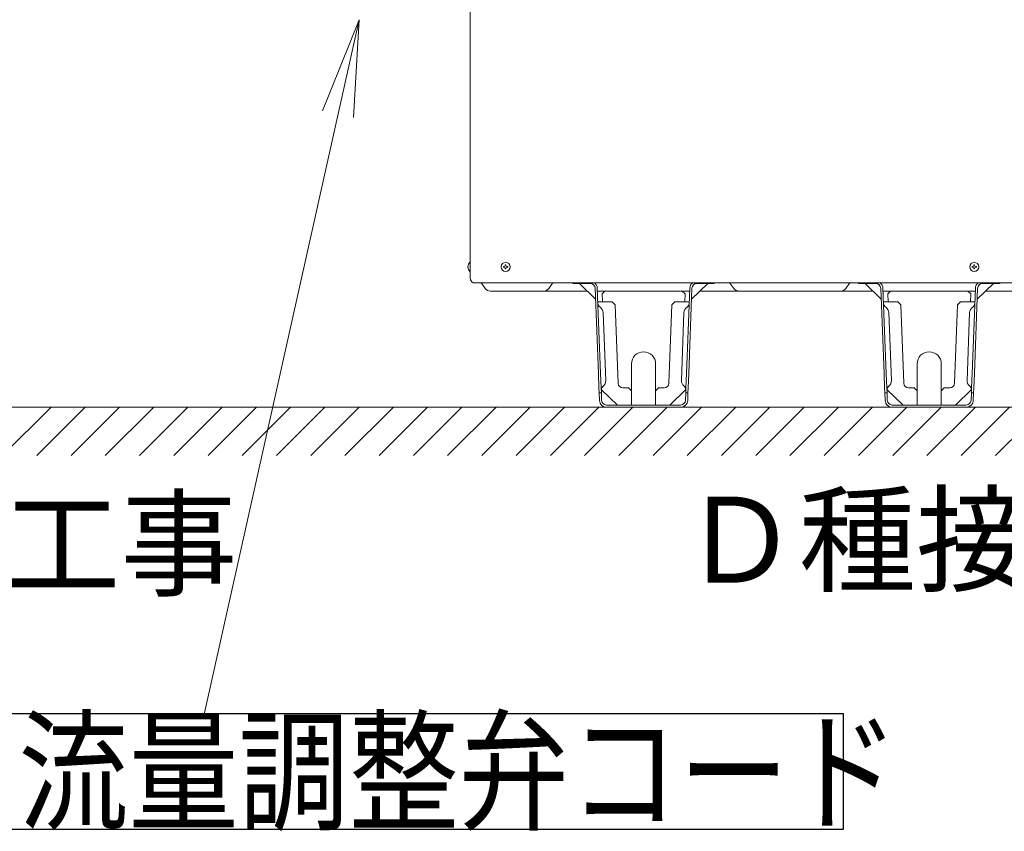
# Model space of a CAD drawing. Extents: x 0 to 420, y 0 to 297.
# Drawn here: x 127 to 157, y 157 to 182 of the extents above; entities that cross this region are included whole.
import ezdxf

# ---------------------------------------------------------------- set-up
doc = ezdxf.new("R2010")
doc.units = 0
doc.layers.get('0').update_dxf_attribs({"linetype": 'CONTINUOUS'})
doc.layers.add('DD0', color=7, linetype='CONTINUOUS')
doc.layers.add('M0', color=3, linetype='CONTINUOUS')
doc.styles.get("Standard").update_dxf_attribs({"font": 'txt', "bigfont": 'BIGFONT'})
doc.dimstyles.new('LEADSTYL', dxfattribs={"dimtxt": 3.2, "dimasz": 3, "dimexe": 0.18, "dimexo": 0.0625, "dimgap": 1, "dimtad": 0, "dimtih": 1, "dimtoh": 1, "dimdec": 4, "dimzin": 0, "dimdsep": 46, "dimtxsty": 'STANDARD', "dimblk1": 'OPEN', "dimblk2": 'OPEN', "dimsah": 1, "dimcen": 0.09, "dimadec": 0, "dimazin": 0, "dimtfac": 1, "dimtdec": 4, "dimtofl": 0, "dimtmove": 0, "dimatfit": 3, "dimfxl": 1, "dimtolj": 1, "dimtzin": 0, "dimarcsym": 0})

# ---------------------------------------------------------------- blocks, each defined once
blk = doc.blocks.new('_OPEN')
at = {"color": 0, "lineweight": 13}
for p, q in [((-0.965926, 0.258819), (0, 0)), ((0, 0), (-1, 0)), ((0, 0), (-0.965926, -0.258819))]:
    blk.add_line(p, q, dxfattribs=at)

msp = doc.modelspace()

# ---------------------------------------------------------------- linework, layer by layer
at = {"layer": 'M0', "linetype": 'CONTINUOUS', "lineweight": 13}
for p, q in [((140.7204, 224.989864), (140.7204, 174.289864)), ((140.645855, 174.656764), (140.657537, 174.656764)), ((140.645855, 174.630964), (140.657537, 174.630964)), ((140.657537, 174.656764), (140.657537, 174.630964)), ((140.7117, 174.784864), (140.7204, 174.784864)), ((140.7117, 174.502864), (140.7204, 174.502864)), ((141.7725, 174.656764), (141.74985, 174.656764)), ((141.74985, 174.656764), (141.74985, 174.630964)), ((141.7725, 174.630964), (141.74985, 174.630964)), ((141.8283, 174.709414), (141.8025, 174.709414)), ((141.8025, 174.709414), (141.8025, 174.686764)), ((141.8025, 174.600964), (141.8025, 174.578314)), ((141.8283, 174.578314), (141.8025, 174.578314)), ((141.8283, 174.709414), (141.8283, 174.686764)), ((141.8283, 174.600964), (141.8283, 174.578314)), ((141.88095, 174.656764), (141.8583, 174.656764)), ((141.88095, 174.630964), (141.8583, 174.630964)), ((141.88095, 174.656764), (141.88095, 174.630964)), ((156.26985, 174.656764), (156.26985, 174.630964)), ((156.2925, 174.656764), (156.26985, 174.656764)), ((156.2925, 174.630964), (156.26985, 174.630964)), ((156.3483, 174.709414), (156.3225, 174.709414)), ((156.3225, 174.709414), (156.3225, 174.686764)), ((156.3225, 174.600964), (156.3225, 174.578314)), ((156.3483, 174.578314), (156.3225, 174.578314)), ((156.3483, 174.709414), (156.3483, 174.686764)), ((156.3483, 174.600964), (156.3483, 174.578314)), ((156.40095, 174.656764), (156.3783, 174.656764)), ((156.40095, 174.630964), (156.3783, 174.630964)), ((156.40095, 174.656764), (156.40095, 174.630964)), ((140.8104, 174.152387), (157.9614, 174.152387)), ((141.0654, 174.133864), (141.186, 173.973064)), ((144.342464, 173.893864), (141.3444, 173.893864)), ((143.1528, 173.973064), (143.2734, 174.133864)), ((143.9004, 174.124864), (143.9004, 174.152387)), ((144.1404, 174.124864), (143.9004, 174.124864)), ((144.602519, 173.643623), (144.102406, 174.124864)), ((144.1404, 174.152387), (144.1404, 174.124864)), ((144.439664, 174.124864), (144.1404, 174.124864)), ((144.691001, 171.343864), (144.589553, 173.980631)), ((144.658502, 173.983284), (144.760052, 171.343864)), ((144.886661, 173.893864), (144.661942, 173.893864)), ((147.515046, 173.893864), (144.665753, 173.893864)), ((144.886661, 173.893864), (144.804389, 173.803952)), ((147.2904, 173.893864), (144.886661, 173.893864)), ((147.376576, 173.807687), (147.2904, 173.893864)), ((147.518857, 173.893864), (147.2904, 173.893864)), ((147.420747, 171.343864), (147.522298, 173.983284)), ((147.591247, 173.980631), (147.489798, 171.343864)), ((148.078393, 174.124864), (147.57828, 173.643623)), ((148.0404, 174.124864), (147.741136, 174.124864)), ((153.192464, 173.893864), (147.838335, 173.893864)), ((148.2954, 173.893864), (147.838335, 173.893864)), ((148.0404, 174.124864), (148.0404, 174.152387)), ((148.2804, 174.124864), (148.0404, 174.124864)), ((148.2804, 174.152387), (148.2804, 174.124864)), ((148.887, 173.973064), (148.7664, 174.133864)), ((152.3538, 173.973064), (152.4744, 174.133864)), ((152.7504, 174.124864), (152.7504, 174.152387)), ((152.9904, 174.124864), (152.7504, 174.124864)), ((153.192464, 173.893864), (152.9454, 173.893864)), ((153.192464, 173.893864), (152.9454, 173.893864)), ((153.452519, 173.643623), (152.952406, 174.124864)), ((152.9904, 174.152387), (152.9904, 174.124864)), ((153.289664, 174.124864), (152.9904, 174.124864)), ((153.541001, 171.343864), (153.439553, 173.980631)), ((153.508502, 173.983284), (153.610052, 171.343864)), ((153.736661, 173.893864), (153.511942, 173.893864)), ((153.736661, 173.893864), (153.511942, 173.893864)), ((156.365046, 173.893864), (153.515753, 173.893864)), ((153.736661, 173.893864), (153.654389, 173.803952)), ((156.1404, 173.893864), (153.736661, 173.893864)), ((156.226576, 173.807687), (156.1404, 173.893864)), ((156.368857, 173.893864), (156.1404, 173.893864)), ((156.368857, 173.893864), (156.1404, 173.893864)), ((156.270747, 171.343864), (156.372298, 173.983284)), ((156.441247, 173.980631), (156.339798, 171.343864)), ((156.928393, 174.124864), (156.42828, 173.643623)), ((156.8904, 174.124864), (156.591136, 174.124864)), ((156.839755, 173.893864), (156.688335, 173.893864)), ((159.299794, 173.893864), (156.688335, 173.893864)), ((156.839755, 173.893864), (156.986936, 173.893864)), ((156.8904, 174.124864), (156.8904, 174.152387)), ((157.1304, 174.124864), (156.8904, 174.124864)), ((157.1304, 174.152387), (157.1304, 174.124864)), ((144.804389, 173.803952), (144.81504, 173.563864)), ((147.365759, 173.563864), (147.376576, 173.807687)), ((153.654389, 173.803952), (153.66504, 173.563864)), ((156.215759, 173.563864), (156.226576, 173.807687)), ((144.674639, 173.563864), (144.82475, 173.563864)), ((144.82475, 173.563864), (145.116032, 173.563864)), ((145.209633, 173.470263), (145.116032, 173.563864)), ((145.303209, 171.038097), (145.209633, 173.470263)), ((146.971166, 173.470263), (146.87759, 171.038097)), ((147.064768, 173.563864), (146.971166, 173.470263)), ((147.064768, 173.563864), (147.35605, 173.563864)), ((147.35605, 173.563864), (147.506161, 173.563864)), ((153.524639, 173.563864), (153.67475, 173.563864)), ((153.67475, 173.563864), (153.966032, 173.563864)), ((154.059633, 173.470263), (153.966032, 173.563864)), ((154.153209, 171.038097), (154.059633, 173.470263)), ((155.821166, 173.470263), (155.72759, 171.038097)), ((155.914768, 173.563864), (155.821166, 173.470263)), ((155.914768, 173.563864), (156.20605, 173.563864)), ((156.20605, 173.563864), (156.356161, 173.563864)), ((144.91852, 171.126674), (144.837783, 173.225121)), ((147.26228, 171.126674), (147.343017, 173.225121)), ((153.76852, 171.126674), (153.687783, 173.225121)), ((156.11228, 171.126674), (156.193017, 173.225121)), ((145.7154, 170.803864), (145.7154, 171.637864)), ((146.4654, 171.637864), (146.4654, 170.803864)), ((154.5654, 170.803864), (154.5654, 171.637864)), ((155.3154, 171.637864), (155.3154, 170.803864)), ((144.708315, 170.893864), (144.691001, 171.343864)), ((144.777366, 170.893864), (144.760052, 171.343864)), ((147.403433, 170.893864), (147.420747, 171.343864)), ((147.472484, 170.893864), (147.489798, 171.343864)), ((153.558315, 170.893864), (153.541001, 171.343864)), ((153.627366, 170.893864), (153.610052, 171.343864)), ((156.253433, 170.893864), (156.270747, 171.343864)), ((156.322484, 170.893864), (156.339798, 171.343864)), ((144.714086, 170.743864), (144.708315, 170.893864)), ((144.777366, 170.893864), (144.783137, 170.743864)), ((144.780531, 170.843233), (145.279382, 170.362864)), ((145.6254, 170.893864), (145.453099, 170.893864)), ((145.7154, 170.803864), (145.6254, 170.893864)), ((146.5554, 170.893864), (146.4654, 170.803864)), ((146.727701, 170.893864), (146.5554, 170.893864)), ((146.901418, 170.362864), (147.400269, 170.843233)), ((147.397662, 170.743864), (147.403433, 170.893864)), ((147.472484, 170.893864), (147.466713, 170.743864)), ((153.564086, 170.743864), (153.558315, 170.893864)), ((153.627366, 170.893864), (153.633137, 170.743864)), ((153.630531, 170.843233), (154.129382, 170.362864)), ((154.4754, 170.893864), (154.303099, 170.893864)), ((154.5654, 170.803864), (154.4754, 170.893864)), ((155.4054, 170.893864), (155.3154, 170.803864)), ((155.577701, 170.893864), (155.4054, 170.893864)), ((155.751418, 170.362864), (156.250269, 170.843233)), ((156.247662, 170.743864), (156.253433, 170.893864)), ((156.322484, 170.893864), (156.316713, 170.743864)), ((144.783137, 170.743864), (144.714086, 170.743864)), ((144.723298, 170.504444), (144.714086, 170.743864)), ((144.783137, 170.743864), (144.792247, 170.507097)), ((145.7154, 170.803864), (145.7154, 170.512864)), ((146.4654, 170.512864), (146.4654, 170.803864)), ((147.388553, 170.507097), (147.397662, 170.743864)), ((147.466713, 170.743864), (147.397662, 170.743864)), ((147.466713, 170.743864), (147.457502, 170.504444)), ((153.633137, 170.743864), (153.564086, 170.743864)), ((153.573298, 170.504444), (153.564086, 170.743864)), ((153.633137, 170.743864), (153.642247, 170.507097)), ((154.5654, 170.803864), (154.5654, 170.512864)), ((155.3154, 170.512864), (155.3154, 170.803864)), ((156.238553, 170.507097), (156.247662, 170.743864)), ((156.316713, 170.743864), (156.247662, 170.743864)), ((156.316713, 170.743864), (156.307502, 170.504444)), ((101.025631, 170.293864), (170.780076, 170.293864)), ((126.232349, 168.793864), (127.732349, 170.293864)), ((127.293009, 168.793864), (128.793009, 170.293864)), ((128.353669, 168.793864), (129.853669, 170.293864)), ((129.41433, 168.793864), (130.91433, 170.293864)), ((130.47499, 168.793864), (131.97499, 170.293864)), ((131.53565, 168.793864), (133.03565, 170.293864)), ((132.59631, 168.793864), (134.09631, 170.293864)), ((133.65697, 168.793864), (135.15697, 170.293864)), ((134.71763, 168.793864), (136.21763, 170.293864)), ((135.778291, 168.793864), (137.278291, 170.293864)), ((136.838951, 168.793864), (138.338951, 170.293864)), ((137.899611, 168.793864), (139.399611, 170.293864)), ((138.960271, 168.793864), (140.460271, 170.293864)), ((140.020931, 168.793864), (141.520931, 170.293864)), ((141.081591, 168.793864), (142.581591, 170.293864)), ((142.142252, 168.793864), (143.642252, 170.293864)), ((143.202912, 168.793864), (144.702912, 170.293864)), ((144.263572, 168.793864), (145.763572, 170.293864)), ((144.942136, 170.362864), (147.238664, 170.362864)), ((144.942136, 170.293864), (147.238664, 170.293864)), ((145.324232, 168.793864), (146.824232, 170.293864)), ((145.7154, 170.362864), (145.7154, 170.512864)), ((146.384892, 168.793864), (147.884892, 170.293864)), ((146.4654, 170.362864), (146.4654, 170.512864)), ((147.445552, 168.793864), (148.945552, 170.293864)), ((147.447473, 170.293864), (147.4494, 170.293864)), ((147.4494, 170.293864), (147.449474, 170.295791)), ((148.506213, 168.793864), (150.006213, 170.293864)), ((149.566873, 168.793864), (151.066873, 170.293864)), ((150.627533, 168.793864), (152.127533, 170.293864)), ((151.688193, 168.793864), (153.188193, 170.293864)), ((152.748853, 168.793864), (154.248853, 170.293864)), ((153.792136, 170.362864), (156.088664, 170.362864)), ((153.792136, 170.293864), (156.088664, 170.293864)), ((153.809514, 168.793864), (155.309514, 170.293864)), ((154.5654, 170.362864), (154.5654, 170.512864)), ((154.870174, 168.793864), (156.370174, 170.293864)), ((155.3154, 170.362864), (155.3154, 170.512864)), ((155.930834, 168.793864), (157.430834, 170.293864)), ((156.991494, 168.793864), (158.491494, 170.293864))]:
    msp.add_line(p, q, dxfattribs=at)
at = {"layer": 'M0', "linetype": 'CONTINUOUS', "lineweight": 25}
for p, q in [((121.672767, 160.804376), (152.272767, 160.804376)), ((152.272767, 160.804376), (152.272766, 157.204376)), ((152.272766, 157.204376), (121.672766, 157.204376))]:
    msp.add_line(p, q, dxfattribs=at)
at = {"layer": 'M0', "linetype": 'CONTINUOUS', "lineweight": 13}
for centre in [(141.8154, 174.643864), (156.3354, 174.643864)]:
    msp.add_circle(centre, 0.141, dxfattribs=at)
for centre, radius, start, end in [((140.828482, 174.643864), 0.183082, 129.632983, 175.959581), ((140.828482, 174.643864), 0.183082, 184.040419, 230.367017), ((141.7725, 174.686764), 0.03, 270, 360), ((141.7725, 174.600964), 0.03, 0, 90), ((141.8583, 174.686764), 0.03, 180, 270), ((141.8583, 174.600964), 0.03, 90, 180), ((156.2925, 174.686764), 0.03, 270, 360), ((156.2925, 174.600964), 0.03, 0, 90), ((156.3783, 174.686764), 0.03, 180, 270), ((156.3783, 174.600964), 0.03, 90, 180), ((140.8704, 174.289864), 0.15, 180, 246.421822), ((140.9454, 174.043864), 0.15, 36.869898, 46.342952), ((141.3444, 174.091864), 0.198, 216.869898, 270), ((142.9944, 174.091864), 0.198, 270, 323.130102), ((143.3934, 174.043864), 0.15, 133.657048, 143.130102), ((144.439664, 173.974864), 0.15, 2.203347, 90), ((144.439664, 173.974864), 0.219, 2.203347, 54.155188), ((147.741136, 173.974864), 0.219, 125.844812, 177.796653), ((147.741136, 173.974864), 0.15, 90, 177.796653), ((148.6464, 174.043864), 0.15, 36.869898, 46.342952), ((149.0454, 174.091864), 0.198, 216.869898, 270), ((152.1954, 174.091864), 0.198, 270, 323.130102), ((152.5944, 174.043864), 0.15, 133.657048, 143.130102), ((153.289664, 173.974864), 0.15, 2.203347, 90), ((153.289664, 173.974864), 0.219, 2.203347, 54.155188), ((156.591136, 173.974864), 0.219, 125.844812, 177.796653), ((156.591136, 173.974864), 0.15, 90, 177.796653), ((144.826365, 173.521886), 0.15, 182.203347, 235.797862), ((144.618945, 173.216702), 0.219, 2.203347, 55.797862), ((147.561855, 173.216702), 0.219, 124.202138, 177.796653), ((147.354435, 173.521886), 0.15, 304.202138, 357.796653), ((153.676365, 173.521886), 0.15, 182.203347, 235.797862), ((153.468945, 173.216702), 0.219, 2.203347, 55.797862), ((156.411855, 173.216702), 0.219, 124.202138, 177.796653), ((156.204435, 173.521886), 0.15, 304.202138, 357.796653), ((146.0904, 171.637864), 0.375, 0, 180), ((154.9404, 171.637864), 0.375, 0, 180), ((144.929938, 170.829909), 0.15, 128.608832, 175.370417), ((144.699682, 171.118254), 0.219, 308.608832, 360), ((145.453099, 171.043864), 0.15, 182.203347, 270), ((146.727701, 171.043864), 0.15, 270, 357.796653), ((147.481118, 171.118254), 0.219, 177.796653, 231.391168), ((147.250862, 170.829909), 0.15, 4.818321, 51.391168), ((153.779938, 170.829909), 0.15, 128.608832, 175.370417), ((153.549682, 171.118254), 0.219, 308.608832, 360), ((154.303099, 171.043864), 0.15, 182.203347, 270), ((155.577701, 171.043864), 0.15, 270, 357.796653), ((156.331118, 171.118254), 0.219, 177.796653, 231.391168), ((156.100862, 170.829909), 0.15, 4.818321, 51.391168), ((144.942136, 170.512864), 0.219, 182.203347, 270), ((144.942136, 170.512864), 0.15, 182.203347, 270), ((147.238664, 170.512864), 0.15, 270, 357.796653), ((147.238664, 170.512864), 0.219, 270, 357.796653), ((153.792136, 170.512864), 0.219, 182.203347, 270), ((153.792136, 170.512864), 0.15, 182.203347, 270), ((156.088664, 170.512864), 0.15, 270, 357.796653), ((156.088664, 170.512864), 0.219, 270, 357.796653)]:
    msp.add_arc(centre, radius, start, end, dxfattribs=at)

# ---------------------------------------------------------------- texts
at = {"layer": 'M0'}
for p in [(147.264555, 164.855595), (111.712889, 164.726447)]:
    msp.add_text('Ｄ種接地工事', height=2.663332, dxfattribs=at).set_placement(p)
at = {"layer": 'M0', "width": 0.833333}
msp.add_text('流量調整弁コード', height=3, dxfattribs=at).set_placement((126.722766, 157.504376))

# ---------------------------------------------------------------- leaders
at = {"layer": 'DD0'}
msp.add_leader([(137.281342, 182.303909), (132.483429, 160.819748)], dimstyle='LEADSTYL', override={"dimldrblk": 'OPEN', "dimlwd": 13, "dimlwe": 13}, dxfattribs=at)

doc.saveas('drawing.dxf')
